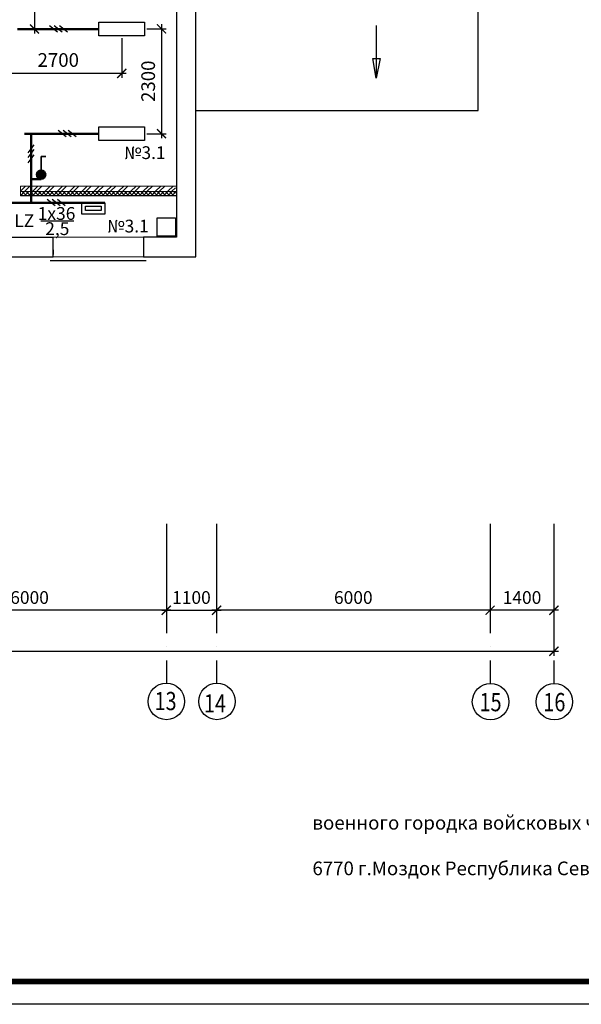
# Model space of a CAD drawing. Units: millimetres. Extents: x 229937 to 4691533, y -1514881 to -380540.
# Drawn here: x 535530 to 547847, y -473315 to -451724 of the extents above; entities that cross this region are included whole.
import ezdxf
from ezdxf.enums import TextEntityAlignment as Align

# ---------------------------------------------------------------- set-up
doc = ezdxf.new("R2010")
doc.units = ezdxf.units.MM
doc.header["$LTSCALE"] = 100
doc.linetypes.add('ACAD_ISO04W100', pattern=[30, 24, -3, 0, -3])
doc.layers.get('Defpoints').update_dxf_attribs({"color": 90})
for name, color, linetype, lineweight in [('блоки', 30, 'Continuous', 35), ('Монолит', 7, 'Continuous', 30), ('НАДПИСИ', 5, 'Continuous', 25), ('окна-двери', 140, 'Continuous', 20), ('Перегородки', 5, 'Continuous', 20), ('Сендвич', 96, 'Continuous', 30), ('Электрооборудование', 5, 'Continuous', 20), ('ЭМ', 5, 'Continuous', 50), ('ЭО', 170, 'Continuous', 25)]:
    doc.layers.add(name, color=color, linetype=linetype, lineweight=lineweight)
doc.layers.add('оси', color=160, linetype='ACAD_ISO04W100')
doc.layers.add('Размеры Оси', color=7, linetype='Continuous')
doc.styles.add('ARIAL', font='arial.ttf', dxfattribs={"height": 3})
doc.styles.add('Arial100', font='ARIALN.TTF', dxfattribs={"height": 280})
doc.styles.add('DEN', font='arial.ttf', dxfattribs={"width": 0.8, "height": 280})
doc.styles.add('размеры', font='arial.ttf', dxfattribs={"width": 0.8, "height": 300})
doc.styles.add('стиль осн.', font='arial.ttf', dxfattribs={"width": 0.8, "height": 300})
doc.dimstyles.new('М1-100', dxfattribs={"dimtxt": 260, "dimasz": 200, "dimexe": 100, "dimexo": 50, "dimgap": 100, "dimtad": 1, "dimdec": 0, "dimtxsty": 'размеры', "dimblk": 'ARCHTICK', "dimcen": 2, "dimdle": 100, "dimadec": 0, "dimazin": 0, "dimtfac": 1, "dimtdec": 0, "dimtmove": 1, "dimatfit": 3, "dimldrblk": 'DOTSMALL', "dimfxl": 0, "dimarcsym": 0})

# ---------------------------------------------------------------- blocks, each defined once
blk = doc.blocks.new('_ArchTick')
at = {"color": 0, "linetype": 'ByBlock', "const_width": 0.15}
blk.add_lwpolyline([(-0.5, -0.5), (0.5, 0.5)], dxfattribs=at)
blk = doc.blocks.new('*D571')
at = {"color": 0, "lineweight": -2, "transparency": 16777216}
for p, q in [((495747, -464724), (495747, -465672)), ((547247, -464724), (547247, -465672)), ((495647, -465572), (547347, -465572))]:
    blk.add_line(p, q, dxfattribs=at)
at = {"layer": 'Defpoints', "color": 0, "transparency": 16777216}
for p in [(495747, -464674), (547247, -464674), (547247, -465572)]:
    blk.add_point(p, dxfattribs=at)
at = {"color": 0, "lineweight": -2, "transparency": 16777216, "xscale": 200, "yscale": 200, "zscale": 200, "rotation": 180}
blk.add_blockref('_ArchTick', (495747, -465572), dxfattribs=at)
at = {"color": 0, "lineweight": -2, "transparency": 16777216, "xscale": 200, "yscale": 200, "zscale": 200}
blk.add_blockref('_ArchTick', (547247, -465572), dxfattribs=at)
at = {"color": 0, "lineweight": -3, "transparency": 16777216, "insert": (521497, -465319), "char_height": 300, "attachment_point": 5, "style": 'размеры'}
blk.add_mtext('51500', dxfattribs=at)
blk = doc.blocks.new('_DotSmall')
at = {"color": 0, "linetype": 'ByBlock', "const_width": 0.5}
blk.add_lwpolyline([(-0.0625, 0, 1), (0.0625, 0, 1)], format="xyb", close=True, dxfattribs=at)
blk = doc.blocks.new('*D572')
at = {"layer": 'Defpoints', "color": 0, "linetype": 'Continuous', "transparency": 16777216}
for p in [(545847, -463874), (547247, -463874), (545847, -464674)]:
    blk.add_point(p, dxfattribs=at)
at = {"layer": 'Размеры Оси', "color": 0, "linetype": 'Continuous', "lineweight": -2, "transparency": 16777216}
for p, q in [((545847, -463924), (545847, -464774)), ((547247, -463924), (547247, -464774)), ((547347, -464674), (545747, -464674))]:
    blk.add_line(p, q, dxfattribs=at)
at = {"layer": 'Размеры Оси', "color": 0, "linetype": 'Continuous', "lineweight": -2, "transparency": 16777216, "xscale": 200, "yscale": 200, "zscale": 200, "rotation": 180}
blk.add_blockref('_ArchTick', (545847, -464674), dxfattribs=at)
at = {"layer": 'Размеры Оси', "color": 0, "linetype": 'Continuous', "lineweight": -2, "transparency": 16777216, "xscale": 200, "yscale": 200, "zscale": 200}
blk.add_blockref('_ArchTick', (547247, -464674), dxfattribs=at)
at = {"layer": 'Размеры Оси', "color": 0, "linetype": 'Continuous', "transparency": 16777216, "insert": (546547, -464431), "char_height": 280, "attachment_point": 5, "style": 'DEN'}
blk.add_mtext('1400', dxfattribs=at)
blk = doc.blocks.new('*D573')
at = {"layer": 'Defpoints', "color": 0, "linetype": 'Continuous', "transparency": 16777216}
for p in [(539847, -463874), (545847, -463874), (539847, -464674)]:
    blk.add_point(p, dxfattribs=at)
at = {"layer": 'Размеры Оси', "color": 0, "linetype": 'Continuous', "lineweight": -2, "transparency": 16777216}
for p, q in [((539847, -463924), (539847, -464774)), ((545847, -463924), (545847, -464774)), ((545947, -464674), (539747, -464674))]:
    blk.add_line(p, q, dxfattribs=at)
at = {"layer": 'Размеры Оси', "color": 0, "linetype": 'Continuous', "lineweight": -2, "transparency": 16777216, "xscale": 200, "yscale": 200, "zscale": 200, "rotation": 180}
blk.add_blockref('_ArchTick', (539847, -464674), dxfattribs=at)
at = {"layer": 'Размеры Оси', "color": 0, "linetype": 'Continuous', "lineweight": -2, "transparency": 16777216, "xscale": 200, "yscale": 200, "zscale": 200}
blk.add_blockref('_ArchTick', (545847, -464674), dxfattribs=at)
at = {"layer": 'Размеры Оси', "color": 0, "linetype": 'Continuous', "transparency": 16777216, "insert": (542847, -464431), "char_height": 280, "attachment_point": 5, "style": 'DEN'}
blk.add_mtext('6000', dxfattribs=at)
blk = doc.blocks.new('*D574')
at = {"layer": 'Defpoints', "color": 0, "linetype": 'Continuous', "transparency": 16777216}
for p in [(532747, -463874), (538747, -463874), (532747, -464674)]:
    blk.add_point(p, dxfattribs=at)
at = {"layer": 'Размеры Оси', "color": 0, "linetype": 'Continuous', "lineweight": -2, "transparency": 16777216}
for p, q in [((532747, -463924), (532747, -464774)), ((538747, -463924), (538747, -464774)), ((538847, -464674), (532647, -464674))]:
    blk.add_line(p, q, dxfattribs=at)
at = {"layer": 'Размеры Оси', "color": 0, "linetype": 'Continuous', "lineweight": -2, "transparency": 16777216, "xscale": 200, "yscale": 200, "zscale": 200, "rotation": 180}
blk.add_blockref('_ArchTick', (532747, -464674), dxfattribs=at)
at = {"layer": 'Размеры Оси', "color": 0, "linetype": 'Continuous', "lineweight": -2, "transparency": 16777216, "xscale": 200, "yscale": 200, "zscale": 200}
blk.add_blockref('_ArchTick', (538747, -464674), dxfattribs=at)
at = {"layer": 'Размеры Оси', "color": 0, "linetype": 'Continuous', "transparency": 16777216, "insert": (535747, -464431), "char_height": 280, "attachment_point": 5, "style": 'DEN'}
blk.add_mtext('6000', dxfattribs=at)
blk = doc.blocks.new('*D576')
at = {"layer": 'Defpoints', "color": 0, "linetype": 'Continuous', "transparency": 16777216}
for p in [(538747, -463924), (539847, -463924), (539847, -464674)]:
    blk.add_point(p, dxfattribs=at)
at = {"layer": 'Размеры Оси', "color": 0, "linetype": 'Continuous', "lineweight": -2, "transparency": 16777216}
for p, q in [((538747, -463974), (538747, -464774)), ((539847, -463974), (539847, -464774)), ((538647, -464674), (539947, -464674))]:
    blk.add_line(p, q, dxfattribs=at)
at = {"layer": 'Размеры Оси', "color": 0, "linetype": 'Continuous', "lineweight": -2, "transparency": 16777216, "xscale": 200, "yscale": 200, "zscale": 200, "rotation": 180}
blk.add_blockref('_ArchTick', (538747, -464674), dxfattribs=at)
at = {"layer": 'Размеры Оси', "color": 0, "linetype": 'Continuous', "lineweight": -2, "transparency": 16777216, "xscale": 200, "yscale": 200, "zscale": 200}
blk.add_blockref('_ArchTick', (539847, -464674), dxfattribs=at)
at = {"layer": 'Размеры Оси', "color": 0, "linetype": 'Continuous', "transparency": 16777216, "insert": (539297, -464431), "char_height": 280, "attachment_point": 5, "style": 'DEN'}
blk.add_mtext('1100', dxfattribs=at)
blk = doc.blocks.new('люм. 2х')
at = {"layer": 'ЭО', "lineweight": 30}
for p, q in [((-1.5, -5), (-1.5, 5)), ((-1.5, 5), (1.5, 5)), ((1.5, 5), (1.5, -5)), ((1.5, -5), (-1.5, -5))]:
    blk.add_line(p, q, dxfattribs=at)
blk = doc.blocks.new('люм. настенный')
at = {"layer": 'ЭМ', "lineweight": 30, "ltscale": 500}
for points in [[(-250, 250), (0, 250), (0, -250), (-250, -250)], [(-170, 170), (-80, 170), (-80, -170), (-170, -170)]]:
    blk.add_lwpolyline(points, close=True, dxfattribs=at)
blk = doc.blocks.new('выкл нар.уст.защищенный')
at = {"layer": 'ЭМ'}
h = blk.add_hatch(color=30, dxfattribs=at)
h.paths.add_polyline_path([(-0.86, 1.5, 0.552349), (-0.08, 0), (0.08, 0, 0.552349), (0.86, 1.5)])
h.paths.add_polyline_path([(-0.86, 1.5), (0.86, 1.5, 0.266972), (0, 2, 0.266972)])
at = {"layer": 'блоки'}
for p, q in [((0.01, 1.98), (0.01, 4.99)), ((0.01, 4.99), (1.02, 4.99))]:
    blk.add_line(p, q, dxfattribs=at)
blk.add_circle((0, 1), 1, dxfattribs=at)
blk = doc.blocks.new('3 провода')
at = {"layer": 'НАДПИСИ', "color": 3}
for p, q in [((-0.67, 0.19), (0.67, 1.94)), ((-0.67, -0.87), (0.67, 0.87)), ((-0.67, -2.01), (0.67, -0.27))]:
    blk.add_line(p, q, dxfattribs=at)
blk = doc.blocks.new('*D1005')
at = {"layer": 'Defpoints', "color": 0, "transparency": 16777216}
for p in [(538269, -451924), (538269, -454224), (538640, -454224)]:
    blk.add_point(p, dxfattribs=at)
at = {"layer": 'НАДПИСИ', "color": 0, "lineweight": -2, "transparency": 16777216}
for p, q in [((538640, -451824), (538640, -454324)), ((538319, -451924), (538740, -451924)), ((538319, -454224), (538740, -454224))]:
    blk.add_line(p, q, dxfattribs=at)
at = {"layer": 'НАДПИСИ', "color": 0, "lineweight": -2, "transparency": 16777216, "xscale": 200, "yscale": 200, "zscale": 200}
for p, rotation in [((538640, -451924), 90), ((538640, -454224), 270)]:
    blk.add_blockref('_ArchTick', p, dxfattribs=dict(at, rotation=rotation))
at = {"layer": 'НАДПИСИ', "color": 0, "transparency": 16777216, "insert": (538387, -453074), "char_height": 300, "attachment_point": 5, "rotation": 90, "style": 'размеры', "bg_fill": 3, "box_fill_scale": 1.1, "bg_fill_color": 256, "bg_fill_true_color": 13158600, "bg_fill_transparency": 0}
blk.add_mtext('2300', dxfattribs=at)
blk = doc.blocks.new('*D1006')
at = {"layer": 'Defpoints', "color": 0, "transparency": 16777216}
for p in [(535483, -449629), (535483, -451929), (535854, -451929)]:
    blk.add_point(p, dxfattribs=at)
at = {"layer": 'НАДПИСИ', "color": 0, "lineweight": -2, "transparency": 16777216}
for p, q in [((535533, -449629), (535954, -449629)), ((535854, -449529), (535854, -452029)), ((535533, -451929), (535954, -451929))]:
    blk.add_line(p, q, dxfattribs=at)
at = {"layer": 'НАДПИСИ', "color": 0, "lineweight": -2, "transparency": 16777216, "xscale": 200, "yscale": 200, "zscale": 200}
for p, rotation in [((535854, -449629), 90), ((535854, -451929), 270)]:
    blk.add_blockref('_ArchTick', p, dxfattribs=dict(at, rotation=rotation))
at = {"layer": 'НАДПИСИ', "color": 0, "transparency": 16777216, "insert": (535600, -450779), "char_height": 300, "attachment_point": 5, "rotation": 90, "style": 'размеры', "bg_fill": 3, "box_fill_scale": 1.1, "bg_fill_color": 256, "bg_fill_true_color": 13158600, "bg_fill_transparency": 0}
blk.add_mtext('2300', dxfattribs=at)
blk = doc.blocks.new('*D1011')
at = {"layer": 'Defpoints', "color": 0, "transparency": 16777216}
for p in [(534983, -452079), (537769, -452079), (537769, -452900)]:
    blk.add_point(p, dxfattribs=at)
at = {"layer": 'НАДПИСИ', "color": 0, "lineweight": -2, "transparency": 16777216}
for p, q in [((534983, -452129), (534983, -453000)), ((537769, -452129), (537769, -453000)), ((534883, -452900), (537869, -452900))]:
    blk.add_line(p, q, dxfattribs=at)
at = {"layer": 'НАДПИСИ', "color": 0, "lineweight": -2, "transparency": 16777216, "xscale": 200, "yscale": 200, "zscale": 200, "rotation": 180}
blk.add_blockref('_ArchTick', (534983, -452900), dxfattribs=at)
at = {"layer": 'НАДПИСИ', "color": 0, "lineweight": -2, "transparency": 16777216, "xscale": 200, "yscale": 200, "zscale": 200}
blk.add_blockref('_ArchTick', (537769, -452900), dxfattribs=at)
at = {"layer": 'НАДПИСИ', "color": 0, "transparency": 16777216, "insert": (536376, -452647), "char_height": 300, "attachment_point": 5, "style": 'размеры', "bg_fill": 3, "box_fill_scale": 1.1, "bg_fill_color": 256, "bg_fill_true_color": 13158600, "bg_fill_transparency": 0}
blk.add_mtext('2700', dxfattribs=at)

msp = doc.modelspace()

# ---------------------------------------------------------------- hatches: boundary and pattern name
at = {"lineweight": -3}
h = msp.add_hatch(dxfattribs=at)
h.set_pattern_fill('ANSI32', color=256, scale=20)
h.set_pattern_definition([(45, (298845.92, -447564.03), (-134.70384, 134.70384), []), (45, (298935.72, -447564.03), (-134.70384, 134.70384), [])])
h.paths.add_polyline_path([(532746.8, -455371.6), (530676.4, -455371.6), (530676.4, -456491.6), (530796.4, -456491.6), (530796.4, -455591.6), (530796.4, -455491.6), (532746.8, -455491.6)])
h.paths.add_polyline_path([(535545.7, -455371.6), (535545.7, -455489.3), (538946.4, -455486.4), (538946.4, -455371.6)])
h.paths.add_polyline_path([(535035.7, -455489.7), (535035.7, -455371.6), (532746.8, -455371.6), (532746.8, -455491.6)])
at = {"lineweight": 20}
h = msp.add_hatch(dxfattribs=at)
h.set_pattern_fill('ANSI37', color=256, scale=20, style=0)
h.set_pattern_definition([(45, (764518.135, -235412.975), (-44.90128, 44.90128), []), (135, (764518.135, -235412.975), (-44.90128, -44.90128), [])])
h.paths.add_polyline_path([(535545.7, -455491.6), (535545.7, -455586.8), (538946.4, -455586.8), (538946.4, -455491.6)])
h.paths.add_polyline_path([(535035.7, -455586.8), (535035.7, -455491.6), (530796.4, -455491.6), (530796.4, -455586.8)])

# ---------------------------------------------------------------- linework, layer by layer
msp.add_line((538246.8, -456771.6), (538246.9, -456871.6), dxfattribs=at)
for points in [[(482997.7, -473315), (482997.7, -413915), (567097.7, -413915), (567097.7, -473315), (482997.7, -473315)], [(539406.8, -453716.4), (545584.5, -453716.4), (545584.5, -450931.6)], [(543350.1, -451850.5), (543350.1, -453003.5), (543275.6, -452578.6), (543435.4, -452578.6), (543350.1, -453003.5)], [(543350.1, -451850.5), (543350.1, -453003.5), (543275.6, -452578.6), (543435.4, -452578.6), (543350.1, -453003.5)]]:
    msp.add_lwpolyline(points)
at = {"const_width": 120}
msp.add_lwpolyline([(485012.3, -472815), (485012.3, -414244.4), (566597.7, -414415), (566597.7, -472815), (485012.3, -472815)], dxfattribs=at)
at = {"lineweight": 20}
for points in [[(535545.7, -455491.6), (535545.7, -455371.6)], [(538819.8, -455586.8), (535545.7, -455586.8)]]:
    msp.add_lwpolyline(points, dxfattribs=at)
at = {"lineweight": -3}
msp.add_lwpolyline([(538966.4, -455586.8), (535545.7, -455586.8)], dxfattribs=at)
at = {"linetype": 'ByBlock'}
for centre in [(538746.8, -466673.6), (539856.8, -466673.6), (545856.8, -466680.6), (547256.8, -466680.6)]:
    msp.add_circle(centre, 400, dxfattribs=at)
at = {"layer": 'Монолит'}
msp.add_lwpolyline([(538746.4, -456071.3), (538946.4, -456071.3), (538946.4, -456471.3), (538546.4, -456471.3), (538546.4, -456071.3), (538946.4, -456071.3)], dxfattribs=at)
at = {"layer": 'окна-двери'}
for points in [[(536265.4, -456491.6), (538246.7, -456491.6)], [(536246.5, -456922.3), (538246.8, -456922.3)]]:
    msp.add_lwpolyline(points, dxfattribs=at)
at = {"layer": 'оси'}
for p, q in [((545846.8, -462777.4), (545846.8, -466280.7)), ((547246.8, -462777.4), (547246.8, -466280.7))]:
    msp.add_line(p, q, dxfattribs=at)
for points in [[(538746.8, -462777.4), (538746.8, -466280.7)], [(539846.8, -462777.4), (539846.8, -466280.7)]]:
    msp.add_lwpolyline(points, dxfattribs=at)
at = {"layer": 'Перегородки'}
for points in [[(538966.4, -455371.6), (535545.7, -455371.6)], [(535545.7, -455586.8), (535545.7, -455371.6)], [(538966.4, -455491.6), (535545.7, -455491.6)]]:
    msp.add_lwpolyline(points, dxfattribs=at)
at = {"layer": 'Сендвич', "linetype": 'Continuous'}
msp.add_line((536265.6, -456771.3), (536265.6, -456871.3), dxfattribs=at)
for points in [[(540636.4, -450491.3), (538966.4, -450491.3), (538966.4, -456491.6), (538246.7, -456491.6)], [(538246.7, -456921.9), (539396.3, -456922), (539396.8, -450921.6), (540636.4, -450921.5)], [(530566.2, -456491.6), (536265.3, -456491.6)], [(530566.4, -456921.6), (536265.5, -456921.6), (536265.5, -456491.6)], [(538246.7, -456491.6), (538246.7, -456921.9)], [(536202.4, -457007.9), (538303.6, -457007.9)]]:
    msp.add_lwpolyline(points, dxfattribs=at)
at = {"layer": 'Электрооборудование', "lineweight": 25}
msp.add_line((535995.3, -456138.3), (536720.9, -456138.3), dxfattribs=at)
at = {"layer": 'ЭМ'}
for p, q in [((537269.1, -451929.1), (535482.8, -451929.1)), ((537269.1, -454224.1), (535632.6, -454224.1)), ((535783.1, -454224.1), (535783.1, -455736.8)), ((536000.4, -455221.6), (535783.1, -455221.6)), ((537396.4, -455736.8), (534096.4, -455736.8))]:
    msp.add_line(p, q, dxfattribs=at)

# ---------------------------------------------------------------- block references
at = {"layer": 'ЭМ', "xscale": 100, "yscale": 100, "zscale": 100, "rotation": 90}
for name, p in [('3 провода', (536375.9, -451929.1)), ('люм. 2х', (537769.1, -451929.1)), ('3 провода', (536570, -454224.1)), ('люм. 2х', (537769.1, -454224.1)), ('3 провода', (536330, -455736.8))]:
    msp.add_blockref(name, p, dxfattribs=at)
at = {"layer": 'ЭМ', "xscale": 100, "yscale": 100, "zscale": 100}
for name, p in [('3 провода', (535783.1, -454660)), ('выкл нар.уст.защищенный', (536000.4, -455221.6))]:
    msp.add_blockref(name, p, dxfattribs=at)
at = {"layer": 'ЭМ', "ltscale": 500, "rotation": 90}
msp.add_blockref('люм. настенный', (537146.4, -455736.8), dxfattribs=at)

# ---------------------------------------------------------------- texts
at = {"color": 7, "insert": (450137.5, -468683.4), "char_height": 300, "attachment_point": 1, "style": 'ARIAL'}
msp.add_mtext_dynamic_manual_height_columns('\\pi13322;Обустройство военного городка войсковых частей 3737,\\P\\pi12900;5592, 6770 г.Моздок Республика Северная Осетия-Алания {\\H1.0298x; }', width=37605.464, gutter_width=12.5, heights=[0], dxfattribs=at)
at = {"color": 7, "insert": (541950.5, -468683.4), "char_height": 300, "width": 37605.464, "attachment_point": 1, "style": 'ARIAL'}
msp.add_mtext('\\pi13322;Обустройство военного городка войсковых частей 3737,\\P\\pi12900;5592, 6770 г.Моздок Республика Северная Осетия-Алания {\\H1.0298x; }', dxfattribs=at)
at = {"layer": 'оси', "style": 'стиль осн.', "width": 0.8}
for s, p in [('13', (538486.7, -466865)), ('14', (539571.3, -466916.1)), ('15', (545614.2, -466889)), ('16', (547014.2, -466889))]:
    msp.add_text(s, height=400, dxfattribs=at).set_placement(p)
at = {"layer": 'Электрооборудование', "style": 'Arial100'}
for p in [(537820, -454780), (537450, -456390)]:
    msp.add_text('№3.1', height=280, dxfattribs=at).set_placement(p)
at = {"layer": 'Электрооборудование', "lineweight": 25, "style": 'Arial100'}
msp.add_text('2 LZ', height=280, dxfattribs=at).set_placement((535848.4, -456272.2), align=Align.RIGHT)
for s, p in [('1x36', (536338.6, -456113.7)), ('2,5', (536355.3, -456446.5))]:
    msp.add_text(s, height=280, dxfattribs=at).set_placement(p, align=Align.CENTER)

# ---------------------------------------------------------------- dimensions: what is measured, and where the dimension line sits
at = {"color": 1, "lineweight": -3}
dim = msp.add_linear_dim(base=(547246.8, -465571.9), p1=(495746.8, -464673.6), p2=(547246.8, -464673.6), dimstyle='М1-100', override={"dimfxl": 3}, dxfattribs=at)
dim.commit()
dim.dimension.update_dxf_attribs({"geometry": '*D571', "text_midpoint": (521496.8, -465318.8)})
at = {"layer": 'Размеры Оси', "color": 5, "linetype": 'Continuous'}
for base, p1, p2, picture, middle in [((532747.1, -464673.6), (538746.8, -463873.6), (532747.1, -463873.6), '*D574', (535747, -464430.6)), ((539846.8, -464673.6), (538746.8, -463923.6), (539846.8, -463923.6), '*D576', (539296.8, -464430.6)), ((539846.8, -464673.6), (545846.8, -463873.6), (539846.8, -463873.6), '*D573', (542846.8, -464430.6)), ((545846.8, -464673.6), (547246.8, -463873.6), (545846.8, -463873.6), '*D572', (546546.8, -464430.6))]:
    dim = msp.add_linear_dim(base=base, p1=p1, p2=p2, dimstyle='М1-100', override={"dimtxsty": 'DEN'}, dxfattribs=at)
    dim.commit()
    dim.dimension.update_dxf_attribs({"geometry": picture, "text_midpoint": middle})

# ---------------------------------------------------------------- next in the draw order: dimensions: what is measured, and where the dimension line sits
at = {"layer": 'НАДПИСИ'}
for base, p1, p2, picture, middle in [((535853.7, -451929.1), (535482.8, -449629.2), (535482.8, -451929.1), '*D1006', (535600.4, -450779.2)), ((538640, -454224.1), (538269.1, -451924.1), (538269.1, -454224.1), '*D1005', (538386.7, -453074.1))]:
    dim = msp.add_linear_dim(base=base, p1=p1, p2=p2, angle=90, dimstyle='М1-100', override={"dimfxl": 150, "dimtfill": 1, "dimtfillclr": 256}, dxfattribs=at)
    dim.commit()
    dim.dimension.update_dxf_attribs({"geometry": picture, "text_midpoint": middle})

# ---------------------------------------------------------------- next in the draw order: dimensions: what is measured, and where the dimension line sits
dim = msp.add_linear_dim(base=(537769.1, -452900.3), p1=(534982.8, -452079.1), p2=(537769.1, -452079.1), text='2700', dimstyle='М1-100', override={"dimfxl": 150, "dimtfill": 1, "dimtfillclr": 256}, dxfattribs=at)
dim.commit()
dim.dimension.update_dxf_attribs({"geometry": '*D1011', "text_midpoint": (536375.9, -452647.1)})

doc.saveas('drawing.dxf')
